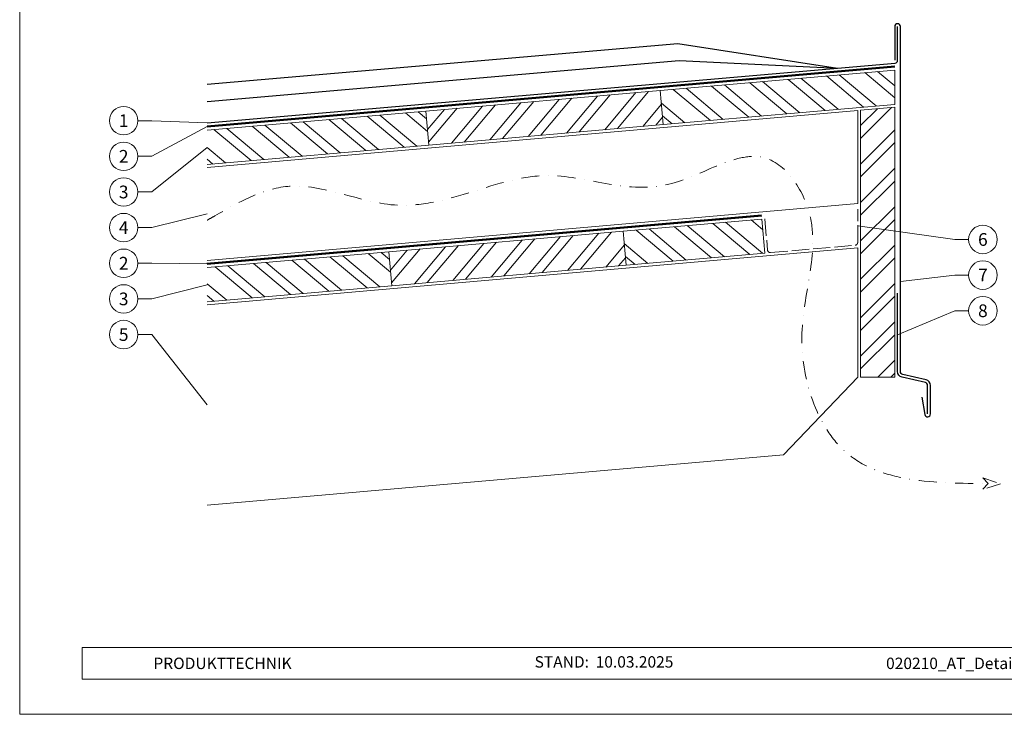
# Model space of a CAD drawing. Units: millimetres. Extents: x 0 to 53080, y 0 to 1470.
# Drawn here: x 15647 to 16337, y 0 to 487 of the extents above; entities that cross this region are included whole.
import ezdxf
from ezdxf.enums import TextEntityAlignment as Align

# ---------------------------------------------------------------- set-up
doc = ezdxf.new("R2010")
doc.units = ezdxf.units.MM
for name, pattern in [('ACAD_ISO02W100', [15, 12, -3]), ('GESTRICHELT', [0.75, 0.5, -0.25]), ('STRICHPUNKT', [25.4, 12.7, -6.35, 0, -6.35]), ('Trennlage', [30, 12, -18])]:
    doc.linetypes.add(name, pattern=pattern)
for name, color, linetype, lineweight, true_color in [('01_PREFA-Dachprodukt', 7, 'Continuous', 25, 0xe1000f), ('01_PREFA-Lochblech', 7, 'Continuous', 15, 0xff7f7f), ('02_Kantteile', 7, 'Continuous', 25, 0xff7f7f), ('04_Trennlage', 7, 'Continuous', 25, 0x505f69), ('04_Trennlage_Linie', 7, 'Continuous', 0, 0x505f69), ('06_Holz', 7, 'Continuous', 15, 0x8296a0), ('06_Holzschfraffur', 7, 'Continuous', 13, 0xdce6eb), ('08_Bemassung', 7, 'Continuous', 5, 0x505f69), ('09_Luft', 7, 'Continuous', 5, 0x8296a0), ('10_Blattrahmen', 7, 'Continuous', 20, 0x000000)]:
    doc.layers.add(name, color=color, linetype=linetype, lineweight=lineweight, true_color=true_color)
doc.layers.add('99_Text_2_DE', color=7, linetype='Continuous')
doc.styles.add('Arial', font='arial.ttf')
doc.styles.add('PREFA_Standard', font='arial.ttf', dxfattribs={"height": 20})
pattern_1 = [(320, (8114.653, 13.905), (12.245104, 14.593147), []), (320, (8115.436, 4.96), (12.245104, 14.593147), [])]
pattern_2 = [(320, (8088.653, -84.736), (12.245104, 14.593147), []), (320, (8089.436, -93.682), (12.245104, 14.593147), [])]

# ---------------------------------------------------------------- blocks, each defined once
blk = doc.blocks.new('A$C303698f2')
at = {"layer": '10_Blattrahmen'}
for p, q in [((666.01, -440.96), (28.02, -440.96)), ((28.02, -440.96), (28.02, -455.06)), ((28.02, -455.06), (666.01, -455.06))]:
    blk.add_line(p, q, dxfattribs=at)
blk.add_lwpolyline([(666.01, -470.92), (666.01, 0), (0, 0), (0, -470.92)], close=True, dxfattribs=at)

msp = doc.modelspace()

# ---------------------------------------------------------------- hatches: boundary and pattern name
at = {"layer": '06_Holzschfraffur'}
h = msp.add_hatch(dxfattribs=at)
h.set_pattern_fill('ANSI32', color=256, scale=2, angle=275, style=0)
h.set_pattern_definition(pattern_1)
h.paths.add_polyline_path([(16095.599, 437.482), (16097.69, 413.574), (16259.971, 427.771), (16259.971, 451.863)])
h = msp.add_hatch(dxfattribs=at)
h.set_pattern_fill('ANSI32', color=256, scale=2, angle=5, style=0)
h.set_pattern_definition([(50, (8114.653, 13.905), (-14.593147, 12.245104), []), (50, (8123.599, 14.688), (-14.593147, 12.245104), [])])
h.paths.add_polyline_path([(16097.69, 413.574), (16095.599, 437.482), (15931.226, 423.102), (15933.318, 399.193)])
h = msp.add_hatch(dxfattribs=at)
h.set_pattern_fill('ANSI32', color=256, scale=2, angle=275, style=0)
h.set_pattern_definition(pattern_1)
h.paths.add_polyline_path([(15777.836, 409.682), (15777.836, 385.59), (15933.318, 399.193), (15931.226, 423.102)])
h = msp.add_hatch(dxfattribs=at)
h.set_pattern_fill('ANSI32', color=256, scale=2, angle=180, style=0)
h.set_pattern_definition([(225, (16533.591, 8083.257), (13.470384, -13.470384), []), (225, (16524.61, 8083.257), (13.470384, -13.470384), [])])
h.paths.add_polyline_path([(16259.971, 425.764), (16235.971, 423.664), (16235.971, 236.413), (16259.971, 236.413)])
h = msp.add_hatch(dxfattribs=at)
h.set_pattern_fill('ANSI32', color=256, scale=2, angle=275, style=0)
h.set_pattern_definition(pattern_2)
h.paths.add_polyline_path([(16069.599, 338.841), (16071.69, 314.932), (16168.971, 323.443), (16166.879, 347.352)])
h = msp.add_hatch(dxfattribs=at)
h.set_pattern_fill('ANSI32', color=256, scale=2, angle=5, style=0)
h.set_pattern_definition([(50, (8088.653, -84.736), (-14.593147, 12.245104), []), (50, (8097.599, -83.953), (-14.593147, 12.245104), [])])
h.paths.add_polyline_path([(16071.69, 314.932), (16069.599, 338.841), (15905.226, 324.46), (15907.318, 300.552)])
h = msp.add_hatch(dxfattribs=at)
h.set_pattern_fill('ANSI32', color=256, scale=2, angle=275, style=0)
h.set_pattern_definition(pattern_2)
h.paths.add_polyline_path([(15777.836, 313.315), (15777.836, 289.223), (15907.318, 300.552), (15905.226, 324.46)])

# ---------------------------------------------------------------- linework, layer by layer
at = {"layer": '01_PREFA-Dachprodukt'}
for points in [[(16278.912, 222.387), (16281, 210.307, 0.9178969), (16284.971, 210.648), (16284.971, 230.709, 0.3488601), (16281.875, 234.605), (16265.518, 238.403, -0.3488601), (16263.971, 240.352), (16263.971, 482.321, 1), (16259.971, 482.321), (16259.971, 458.654)], [(15777.836, 414.821), (16260.145, 456.662, 0.3888787), (16261.971, 458.654), (16261.971, 482.321)]]:
    msp.add_lwpolyline(points, format="xyb", dxfattribs=at)
for points in [[(15777.836, 441.922), (16107.846, 470.551), (16219.775, 453.16)], [(15777.836, 429.877), (16108.883, 458.596), (16219.775, 453.16)]]:
    msp.add_lwpolyline(points, dxfattribs=at)
at = {"layer": '01_PREFA-Lochblech', "linetype": 'ACAD_ISO02W100'}
for p, q in [((16233.971, 330.963), (16233.971, 354.225)), ((16168.871, 347.526), (16170.789, 325.61)), ((16172.956, 323.792), (16232.145, 328.97))]:
    msp.add_line(p, q, dxfattribs=at)
for centre, start, end in [((16172.781, 325.784), 185, 275), ((16231.971, 330.963), 275, 0)]:
    msp.add_arc(centre, 2, start, end, dxfattribs=at)
at = {"layer": '02_Kantteile'}
msp.add_lwpolyline([(16282.971, 210.648), (16282.971, 230.709, 0.3488601), (16281.423, 232.657), (16265.066, 236.455, -0.3488601), (16261.971, 240.352), (16261.971, 295.442)], format="xyb", dxfattribs=at)
at = {"layer": '04_Trennlage', "linetype": 'Trennlage', "ltscale": 0.5, "const_width": 1, "flags": 128}
for points in [[(15777.836, 412.232), (16259.971, 454.292)], [(15777.836, 315.866), (16166.66, 349.785)]]:
    msp.add_lwpolyline(points, dxfattribs=at)
at = {"layer": '04_Trennlage_Linie', "ltscale": 5, "flags": 128}
for points in [[(15777.836, 412.734), (16259.971, 454.794)], [(15777.836, 411.73), (16259.971, 453.79)], [(15777.749, 316.36), (16166.616, 350.283)], [(15777.836, 315.364), (16166.703, 349.287)]]:
    msp.add_lwpolyline(points, dxfattribs=at)
at = {"layer": '06_Holz'}
for points in [[(16097.69, 413.574), (16259.971, 427.771), (16259.971, 451.863), (16095.599, 437.482)], [(15933.318, 399.193), (16097.69, 413.574), (16095.599, 437.482), (15931.226, 423.102)], [(16235.971, 423.664), (16235.971, 236.413), (16259.971, 236.413), (16259.971, 425.764)], [(16071.69, 314.932), (16168.971, 323.443), (16166.879, 347.352), (16069.599, 338.841)], [(15907.318, 300.552), (16071.69, 314.932), (16069.599, 338.841), (15905.226, 324.46)]]:
    msp.add_lwpolyline(points, close=True, dxfattribs=at)
for points in [[(15777.836, 383.582), (16233.971, 423.489), (16233.971, 358.241), (15777.836, 318.334)], [(15777.836, 385.59), (15933.318, 399.193), (15931.226, 423.102), (15777.836, 409.682)], [(16166.879, 347.352), (16168.971, 323.443)], [(15777.836, 287.216), (16233.971, 327.122), (16233.971, 236.413), (16181.971, 182.038), (15777.836, 146.681)], [(15777.836, 289.223), (15907.318, 300.552), (15905.226, 324.46), (15777.836, 313.315)]]:
    msp.add_lwpolyline(points, dxfattribs=at)
at = {"layer": '08_Bemassung'}
for p, q in [((15729.422, 416.326), (15739.128, 416.326)), ((15739.128, 416.326), (15777.836, 414.821)), ((15739.128, 391.326), (15777.836, 412.232)), ((15739.128, 366.326), (15777.836, 397.636)), ((15729.422, 391.326), (15739.128, 391.326)), ((15729.422, 366.326), (15739.128, 366.326)), ((15739.128, 341.326), (15777.836, 350.958)), ((15729.422, 341.326), (15739.128, 341.326)), ((16302.028, 333.018), (16233.971, 342.594)), ((16311.734, 333.018), (16302.028, 333.018)), ((15729.422, 316.326), (15739.128, 316.326)), ((15739.128, 316.326), (15777.836, 315.866)), ((16302.028, 308.018), (16263.971, 303.518)), ((16311.734, 308.018), (16302.028, 308.018)), ((15739.128, 291.326), (15777.836, 301.269)), ((15729.422, 291.326), (15739.128, 291.326)), ((16302.028, 283.018), (16261.971, 266.234)), ((16311.734, 283.018), (16302.028, 283.018)), ((15729.422, 266.326), (15739.128, 266.326)), ((15739.128, 266.326), (15777.836, 216.948))]:
    msp.add_line(p, q, dxfattribs=at)
for centre in [(15719.426, 416.326), (15719.426, 391.326), (15719.426, 366.326), (15719.426, 341.326), (16321.73, 333.018), (15719.426, 316.326), (16321.73, 308.018), (15719.426, 291.326), (16321.73, 283.018), (15719.426, 266.326)]:
    msp.add_circle(centre, 9.996, dxfattribs=at)
at = {"layer": '09_Luft', "linetype": 'GESTRICHELT', "ltscale": 20}
msp.add_lwpolyline([(16321.765, 165.849), (16333.987, 161.66), (16321.651, 157.819), (16325.47, 161.781)], close=True, dxfattribs=at)
at = {"layer": '09_Luft', "linetype": 'STRICHPUNKT'}
msp.add_open_spline([(15777.836, 346.446), (15779.678, 347.497), (15781.52, 348.548), (15783.361, 349.598), (15800.155, 359.177), (15840.796, 382.356), (15921.548, 339.137), (16008.086, 394.668), (16094.397, 354.128), (16167.595, 410.313), (16214.636, 340.636), (16183.779, 267.926), (16217.37, 162.857), (16287.953, 162.154), (16325.47, 161.781)], degree=3, knots=[-6.0483952, -6.0483952, -6.0483952, -6.0483952, 0, 0, 0, 55.1383418, 133.4321742, 239.7144588, 323.3194496, 394.3665794, 451.4148987, 534.7369041, 624.2286182, 725.7692966, 725.7692966, 725.7692966, 725.7692966], dxfattribs=at)

# ---------------------------------------------------------------- block references
at = {"xscale": 1.560788373981117, "yscale": 1.560788373981117, "zscale": 1.560788373981117}
msp.add_blockref('A$C303698f2', (15646.527, 734.999), dxfattribs=at)

# ---------------------------------------------------------------- texts
at = {"layer": '08_Bemassung', "style": 'PREFA_Standard'}
for s, p in [('1', (15719.426, 416.326)), ('2', (15719.426, 391.326)), ('3', (15719.426, 366.326)), ('4', (15719.426, 341.326)), ('6', (16321.73, 333.018)), ('2', (15719.426, 316.326)), ('7', (16321.73, 308.018)), ('3', (15719.426, 291.326)), ('8', (16321.73, 283.018)), ('5', (15719.426, 266.326))]:
    msp.add_text(s, height=8.925, dxfattribs=at).set_placement(p, align=Align.MIDDLE_CENTER)
at = {"layer": '99_Text_2_DE', "char_height": 8, "style": 'Arial'}
for s, width, gutter_width, insert, attachment_point in [('PRODUKTTECHNIK', 207.81665, 19.51, (15740.257, 35.754), 4), ('STAND:', 133.14813, 12.5, (16045.604, 36.763), 6), ('10.03.2025', 60.01799, 12.5, (16050.266, 36.763), 4), ('020210_AT_Details_Dach PREFALZ_PREFA_2025-Q1', 461.40808, 19.51, (16385.813, 35.738), 5)]:
    msp.add_mtext_dynamic_manual_height_columns(s, width=width, gutter_width=gutter_width, heights=[0], dxfattribs=dict(at, insert=insert, attachment_point=attachment_point))

doc.saveas('drawing.dxf')
